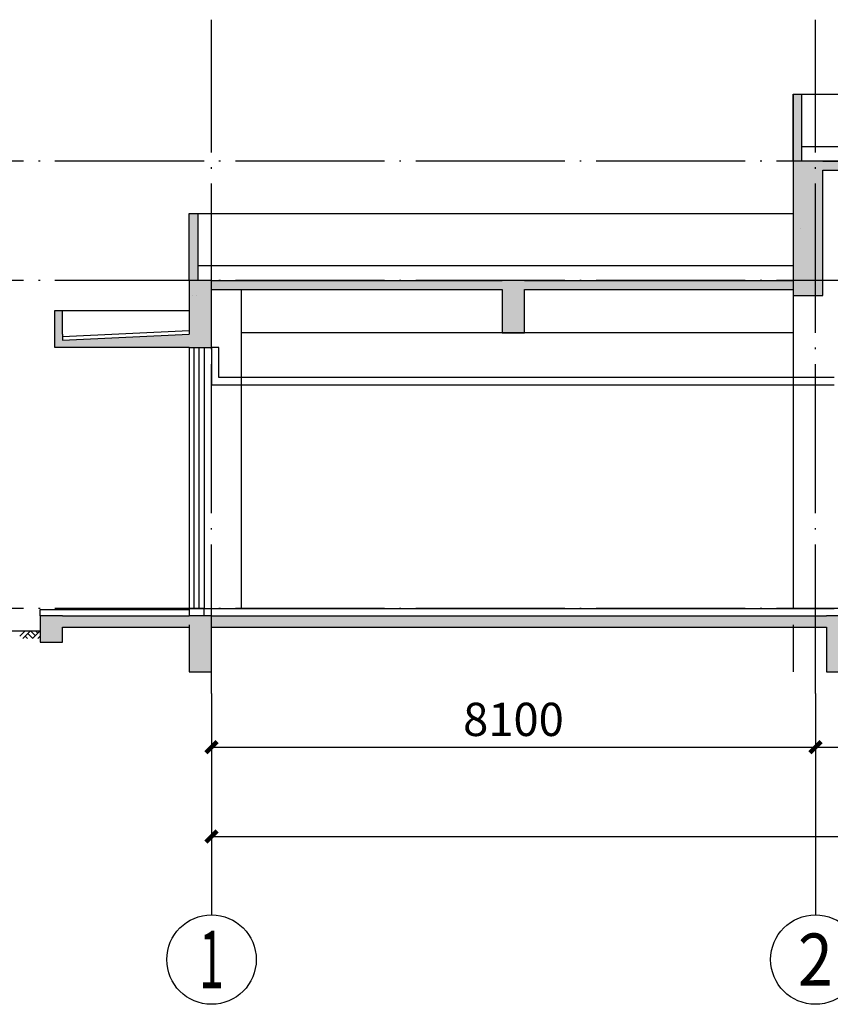
# Model space of a CAD drawing. Extents: x -3323544 to 725524, y -57512 to 271075.
# Drawn here: x 682220 to 693093, y 26687 to 39897 of the extents above; entities that cross this region are included whole.
import ezdxf
from ezdxf.enums import TextEntityAlignment as Align

# ---------------------------------------------------------------- set-up
doc = ezdxf.new("R2010")
doc.units = 0
doc.header["$LTSCALE"] = 1000
doc.header["$MEASUREMENT"] = 0
doc.linetypes.add('DOTE', pattern=[2.42, 2, -0.2, 0.02, -0.2])
doc.layers.get('0').update_dxf_attribs({"linetype": 'CONTINUOUS'})
doc.layers.get('Defpoints').update_dxf_attribs({"linetype": 'CONTINUOUS'})
for name, color, linetype in [('A-ANNO-PUB-HATCH', 8, 'CONTINUOUS'), ('A-AXIS', 1, 'DOTE'), ('A-AXIS-DIM', 3, 'CONTINUOUS'), ('A-AXIS-TEXT', 7, 'CONTINUOUS'), ('A-COLU', 4, 'CONTINUOUS'), ('A-ELEV-OUTL', 4, 'CONTINUOUS'), ('A-PLAN-LINE', 35, 'CONTINUOUS'), ('A-SECT-SURF', 6, 'CONTINUOUS'), ('A-WALL', 4, 'CONTINUOUS'), ('A-WIND', 2, 'CONTINUOUS'), ('AXIS_TEXT', 7, 'CONTINUOUS')]:
    doc.layers.add(name, color=color, linetype=linetype)
doc.styles.add('_TCH_AXIS', font='COMPLEX', dxfattribs={"bigfont": 'GBCBIG'})
doc.styles.add('_TCH_DIM_T3', font='SIMPLEX', dxfattribs={"width": 0.705882, "bigfont": 'GBCBIG'})
doc.styles.add('COMPLEX', font='COMPLEX')
doc.dimstyles.new('_TCH_ARCH&&150', dxfattribs={"dimtxt": 446.25, "dimasz": 150, "dimexe": 375, "dimexo": 450, "dimgap": 150, "dimtad": 1, "dimdec": 0, "dimzin": 0, "dimdsep": 46, "dimtxsty": '_TCH_DIM_T3', "dimblk": 'ARCHTICK', "dimcen": 0.09, "dimclrt": 7, "dimazin": 2, "dimtfac": 1, "dimtdec": 0, "dimtix": 1, "dimtmove": 2, "dimatfit": 3, "dimfxl": 0, "dimtolj": 1, "dimtzin": 0, "dimarcsym": 0})

# ---------------------------------------------------------------- blocks, each defined once
blk = doc.blocks.new('_ArchTick')
at = {"color": 0, "linetype": 'ByBlock', "const_width": 0.4}
blk.add_lwpolyline([(-0.5, -0.5), (0.5, 0.5)], dxfattribs=at)
blk = doc.blocks.new('*D1101')
at = {"layer": 'A-AXIS-DIM', "color": 0, "lineweight": -2}
for p, q in [((684793, 30407), (684793, 28562)), ((715693, 30407), (715693, 28562)), ((684793, 28937), (715693, 28937))]:
    blk.add_line(p, q, dxfattribs=at)
at = {"layer": 'Defpoints', "color": 0}
for p in [(684793, 30857), (715693, 30857), (715693, 28937)]:
    blk.add_point(p, dxfattribs=at)
at = {"layer": 'A-AXIS-DIM', "color": 0, "lineweight": -2, "xscale": 150, "yscale": 150, "zscale": 150, "rotation": 180}
blk.add_blockref('_ArchTick', (684793, 28937), dxfattribs=at)
at = {"layer": 'A-AXIS-DIM', "color": 0, "lineweight": -2, "xscale": 150, "yscale": 150, "zscale": 150}
blk.add_blockref('_ArchTick', (715693, 28937), dxfattribs=at)
at = {"layer": 'A-AXIS-DIM', "color": 7, "insert": (700243, 29310), "char_height": 446.2, "attachment_point": 5, "style": '_TCH_DIM_T3'}
blk.add_mtext('\\A1;30900', dxfattribs=at)
blk = doc.blocks.new('*D860')
at = {"layer": 'A-AXIS-DIM', "color": 0, "lineweight": -2}
for p, q in [((684793, 30407), (684793, 29762)), ((692893, 30407), (692893, 29762)), ((684793, 30137), (692893, 30137))]:
    blk.add_line(p, q, dxfattribs=at)
at = {"layer": 'Defpoints', "color": 0}
for p in [(684793, 30857), (692893, 30857), (692893, 30137)]:
    blk.add_point(p, dxfattribs=at)
at = {"layer": 'A-AXIS-DIM', "color": 0, "lineweight": -2, "xscale": 150, "yscale": 150, "zscale": 150, "rotation": 180}
blk.add_blockref('_ArchTick', (684793, 30137), dxfattribs=at)
at = {"layer": 'A-AXIS-DIM', "color": 0, "lineweight": -2, "xscale": 150, "yscale": 150, "zscale": 150}
blk.add_blockref('_ArchTick', (692893, 30137), dxfattribs=at)
at = {"layer": 'A-AXIS-DIM', "color": 7, "insert": (688843, 30510), "char_height": 446.2, "attachment_point": 5, "style": '_TCH_DIM_T3'}
blk.add_mtext('\\A1;8100', dxfattribs=at)
blk = doc.blocks.new('*D861')
at = {"layer": 'A-AXIS-DIM', "color": 0, "lineweight": -2}
for p, q in [((692893, 30407), (692893, 29762)), ((697693, 30407), (697693, 29762)), ((692893, 30137), (697693, 30137))]:
    blk.add_line(p, q, dxfattribs=at)
at = {"layer": 'Defpoints', "color": 0}
for p in [(692893, 30857), (697693, 30857), (697693, 30137)]:
    blk.add_point(p, dxfattribs=at)
at = {"layer": 'A-AXIS-DIM', "color": 0, "lineweight": -2, "xscale": 150, "yscale": 150, "zscale": 150, "rotation": 180}
blk.add_blockref('_ArchTick', (692893, 30137), dxfattribs=at)
at = {"layer": 'A-AXIS-DIM', "color": 0, "lineweight": -2, "xscale": 150, "yscale": 150, "zscale": 150}
blk.add_blockref('_ArchTick', (697693, 30137), dxfattribs=at)
at = {"layer": 'A-AXIS-DIM', "color": 7, "insert": (695293, 30510), "char_height": 446.2, "attachment_point": 5, "style": '_TCH_DIM_T3'}
blk.add_mtext('\\A1;4800', dxfattribs=at)
blk = doc.blocks.new('*D993')
at = {"layer": 'A-AXIS-DIM', "color": 0, "lineweight": -2}
for p, q in [((684793, 30407), (684793, 28562)), ((715693, 30407), (715693, 28562)), ((684793, 28937), (715693, 28937))]:
    blk.add_line(p, q, dxfattribs=at)
at = {"layer": 'Defpoints', "color": 0}
for p in [(684793, 30857), (715693, 30857), (715693, 28937)]:
    blk.add_point(p, dxfattribs=at)
at = {"layer": 'A-AXIS-DIM', "color": 0, "lineweight": -2, "xscale": 150, "yscale": 150, "zscale": 150, "rotation": 180}
blk.add_blockref('_ArchTick', (684793, 28937), dxfattribs=at)
at = {"layer": 'A-AXIS-DIM', "color": 0, "lineweight": -2, "xscale": 150, "yscale": 150, "zscale": 150}
blk.add_blockref('_ArchTick', (715693, 28937), dxfattribs=at)
at = {"layer": 'A-AXIS-DIM', "color": 7, "insert": (700243, 29310), "char_height": 446.2, "attachment_point": 5, "style": '_TCH_DIM_T3'}
blk.add_mtext('\\A1;30900', dxfattribs=at)
blk = doc.blocks.new('*D994')
at = {"layer": 'A-AXIS-DIM', "color": 0, "lineweight": -2}
for p, q in [((684793, 30407), (684793, 29762)), ((692893, 30407), (692893, 29762)), ((684793, 30137), (692893, 30137))]:
    blk.add_line(p, q, dxfattribs=at)
at = {"layer": 'Defpoints', "color": 0}
for p in [(684793, 30857), (692893, 30857), (692893, 30137)]:
    blk.add_point(p, dxfattribs=at)
at = {"layer": 'A-AXIS-DIM', "color": 0, "lineweight": -2, "xscale": 150, "yscale": 150, "zscale": 150, "rotation": 180}
blk.add_blockref('_ArchTick', (684793, 30137), dxfattribs=at)
at = {"layer": 'A-AXIS-DIM', "color": 0, "lineweight": -2, "xscale": 150, "yscale": 150, "zscale": 150}
blk.add_blockref('_ArchTick', (692893, 30137), dxfattribs=at)
at = {"layer": 'A-AXIS-DIM', "color": 7, "insert": (688843, 30510), "char_height": 446.2, "attachment_point": 5, "style": '_TCH_DIM_T3'}
blk.add_mtext('\\A1;8100', dxfattribs=at)
blk = doc.blocks.new('*D995')
at = {"layer": 'A-AXIS-DIM', "color": 0, "lineweight": -2}
for p, q in [((692893, 30407), (692893, 29762)), ((697693, 30407), (697693, 29762)), ((692893, 30137), (697693, 30137))]:
    blk.add_line(p, q, dxfattribs=at)
at = {"layer": 'Defpoints', "color": 0}
for p in [(692893, 30857), (697693, 30857), (697693, 30137)]:
    blk.add_point(p, dxfattribs=at)
at = {"layer": 'A-AXIS-DIM', "color": 0, "lineweight": -2, "xscale": 150, "yscale": 150, "zscale": 150, "rotation": 180}
blk.add_blockref('_ArchTick', (692893, 30137), dxfattribs=at)
at = {"layer": 'A-AXIS-DIM', "color": 0, "lineweight": -2, "xscale": 150, "yscale": 150, "zscale": 150}
blk.add_blockref('_ArchTick', (697693, 30137), dxfattribs=at)
at = {"layer": 'A-AXIS-DIM', "color": 7, "insert": (695293, 30510), "char_height": 446.2, "attachment_point": 5, "style": '_TCH_DIM_T3'}
blk.add_mtext('\\A1;4800', dxfattribs=at)
blk = doc.blocks.new('_AXISO')
blk.add_circle((0, 0), 0.5)
at = {"layer": 'AXIS_TEXT', "style": 'COMPLEX', "width": 1.041667}
blk.add_attdef('A', text='', height=0.56, dxfattribs=at).set_placement((-0.25, -0.28), (0.25, -0.28), align=Align.FIT)
blk = doc.blocks.new('*D849')
at = {"layer": 'A-AXIS-DIM', "color": 0, "lineweight": -2}
for p, q in [((684793, 30407), (684793, 28562)), ((715693, 30407), (715693, 28562)), ((684793, 28937), (715693, 28937))]:
    blk.add_line(p, q, dxfattribs=at)
at = {"layer": 'Defpoints', "color": 0}
for p in [(684793, 30857), (715693, 30857), (715693, 28937)]:
    blk.add_point(p, dxfattribs=at)
at = {"layer": 'A-AXIS-DIM', "color": 0, "lineweight": -2, "xscale": 150, "yscale": 150, "zscale": 150, "rotation": 180}
blk.add_blockref('_ArchTick', (684793, 28937), dxfattribs=at)
at = {"layer": 'A-AXIS-DIM', "color": 0, "lineweight": -2, "xscale": 150, "yscale": 150, "zscale": 150}
blk.add_blockref('_ArchTick', (715693, 28937), dxfattribs=at)
at = {"layer": 'A-AXIS-DIM', "color": 7, "insert": (700243, 29310), "char_height": 446.2, "attachment_point": 5, "style": '_TCH_DIM_T3'}
blk.add_mtext('\\A1;30900', dxfattribs=at)
blk = doc.blocks.new('*D850')
at = {"layer": 'A-AXIS-DIM', "color": 0, "lineweight": -2}
for p, q in [((684793, 30407), (684793, 29762)), ((692893, 30407), (692893, 29762)), ((684793, 30137), (692893, 30137))]:
    blk.add_line(p, q, dxfattribs=at)
at = {"layer": 'Defpoints', "color": 0}
for p in [(684793, 30857), (692893, 30857), (692893, 30137)]:
    blk.add_point(p, dxfattribs=at)
at = {"layer": 'A-AXIS-DIM', "color": 0, "lineweight": -2, "xscale": 150, "yscale": 150, "zscale": 150, "rotation": 180}
blk.add_blockref('_ArchTick', (684793, 30137), dxfattribs=at)
at = {"layer": 'A-AXIS-DIM', "color": 0, "lineweight": -2, "xscale": 150, "yscale": 150, "zscale": 150}
blk.add_blockref('_ArchTick', (692893, 30137), dxfattribs=at)
at = {"layer": 'A-AXIS-DIM', "color": 7, "insert": (688843, 30510), "char_height": 446.2, "attachment_point": 5, "style": '_TCH_DIM_T3'}
blk.add_mtext('\\A1;8100', dxfattribs=at)
blk = doc.blocks.new('*D851')
at = {"layer": 'A-AXIS-DIM', "color": 0, "lineweight": -2}
for p, q in [((692893, 30407), (692893, 29762)), ((697693, 30407), (697693, 29762)), ((692893, 30137), (697693, 30137))]:
    blk.add_line(p, q, dxfattribs=at)
at = {"layer": 'Defpoints', "color": 0}
for p in [(692893, 30857), (697693, 30857), (697693, 30137)]:
    blk.add_point(p, dxfattribs=at)
at = {"layer": 'A-AXIS-DIM', "color": 0, "lineweight": -2, "xscale": 150, "yscale": 150, "zscale": 150, "rotation": 180}
blk.add_blockref('_ArchTick', (692893, 30137), dxfattribs=at)
at = {"layer": 'A-AXIS-DIM', "color": 0, "lineweight": -2, "xscale": 150, "yscale": 150, "zscale": 150}
blk.add_blockref('_ArchTick', (697693, 30137), dxfattribs=at)
at = {"layer": 'A-AXIS-DIM', "color": 7, "insert": (695293, 30510), "char_height": 446.2, "attachment_point": 5, "style": '_TCH_DIM_T3'}
blk.add_mtext('\\A1;4800', dxfattribs=at)
blk = doc.blocks.new('$TCHSYS$WIN2D')
for p, q in [((-0.5, 0.5), (0.5, 0.5)), ((-0.5, 0.5), (-0.5, -0.5)), ((0.5, 0.5), (0.5, -0.5)), ((0.5, 0.1667), (-0.5, 0.1667)), ((0.5, -0.1667), (-0.5, -0.1667)), ((-0.5, -0.5), (0.5, -0.5))]:
    blk.add_line(p, q)
blk = doc.blocks.new('$LinePat$素土夯实')
at = {"color": 0}
for p, q in [((0, -210), (210, 0)), ((120, -300), (420, 0)), ((420, 0), (608, -188)), ((495, -300), (795, 0)), ((615, 0), (705, -90)), ((210, -210), (300, -300)), ((315, -105), (502, -293)), ((705, -300), (795, -210))]:
    blk.add_line(p, q, dxfattribs=at)

msp = doc.modelspace()

# ---------------------------------------------------------------- hatches: boundary and pattern name
at = {"layer": 'A-ANNO-PUB-HATCH'}
for points in [[(692592.7, 37997.1), (692712.7, 37997.1), (692712.7, 38897.1), (692592.7, 38897.1)], [(692592.7, 36197.1), (692992.7, 36197.1), (692992.7, 37997.1), (692592.7, 37997.1)], [(692992.7, 37997.1), (692992.7, 37877.1), (693242.7, 37877.1), (693242.7, 37997.1)], [(684492.7, 36397.1), (684612.7, 36397.1), (684612.7, 37297.1), (684492.7, 37297.1)], [(684492.7, 35497.1), (684792.7, 35497.1), (684792.7, 36397.1), (684492.7, 36397.1)], [(688692.7, 36277.1), (688692.7, 36397.1), (684792.7, 36397.1), (684792.7, 36277.1)], [(688692.7, 35697.1), (688992.7, 35697.1), (688992.7, 36397.1), (688692.7, 36397.1)], [(692592.7, 36277.1), (692592.7, 36397.1), (688992.7, 36397.1), (688992.7, 36277.1)], [(682692.7, 35497.1), (682792.7, 35677.1), (682792.7, 35997.1), (682692.7, 35997.1)], [(684492.7, 35677.1), (682792.7, 35597.1), (682792.7, 35677.1), (682692.7, 35497.1), (684492.7, 35497.1)], [(682492.7, 31547.1), (682792.7, 31547.1), (682792.7, 31897.1), (682492.7, 31897.1)], [(684492.7, 31747.1), (684492.7, 31897.1), (682792.7, 31897.1), (682792.7, 31747.1)], [(684492.7, 31147.1), (684792.7, 31147.1), (684792.7, 31897.1), (684492.7, 31897.1)], [(684792.7, 31897.1), (684792.7, 31747.1), (693042.7, 31747.1), (693042.7, 31897.1)], [(693042.7, 31147.1), (693342.7, 31147.1), (693342.7, 31897.1), (693042.7, 31897.1)]]:
    msp.add_hatch(color=256, dxfattribs=at).paths.add_polyline_path(points)

# ---------------------------------------------------------------- linework, layer by layer
at = {"layer": 'A-AXIS'}
for p, q in [((684792.7, 30857.5), (684792.7, 39897.1)), ((692892.7, 30857.5), (692892.7, 39897.1)), ((720992.7, 37997.1), (679492.7, 37997.1)), ((720992.7, 36397.1), (679492.7, 36397.1)), ((720992.7, 31997.1), (679492.7, 31997.1))]:
    msp.add_line(p, q, dxfattribs=at)
at = {"layer": 'A-AXIS-DIM'}
for p, q in [((684792.7, 30857.5), (684792.7, 27887.3)), ((692892.7, 30857.5), (692892.7, 27887.3))]:
    msp.add_line(p, q, dxfattribs=at)
at = {"layer": 'A-COLU'}
for p, q in [((692592.7, 37997.1), (692592.7, 36397.1)), ((692992.7, 37997.1), (692712.7, 37997.1)), ((692992.7, 36197.1), (692992.7, 37877.1)), ((684492.7, 36397.1), (684492.7, 35677.1)), ((684792.7, 36397.1), (684612.7, 36397.1)), ((688992.7, 36397.1), (688692.7, 36397.1)), ((684792.7, 35497.1), (684792.7, 36277.1)), ((688692.7, 36277.1), (688692.7, 35697.1)), ((688992.7, 35697.1), (688992.7, 36277.1)), ((692592.7, 36277.1), (692592.7, 36197.1)), ((692592.7, 36197.1), (692992.7, 36197.1)), ((688692.7, 35697.1), (688992.7, 35697.1)), ((684492.7, 35497.1), (684792.7, 35497.1)), ((682792.7, 31897.1), (682492.7, 31897.1)), ((682492.7, 31897.1), (682492.7, 31547.1)), ((684792.7, 31897.1), (684492.7, 31897.1)), ((693342.7, 31897.1), (693042.7, 31897.1)), ((682792.7, 31547.1), (682792.7, 31747.1)), ((684492.7, 31747.1), (684492.7, 31147.1)), ((684792.7, 31147.1), (684792.7, 31747.1)), ((693042.7, 31747.1), (693042.7, 31147.1)), ((682492.7, 31547.1), (682792.7, 31547.1)), ((684492.7, 31147.1), (684792.7, 31147.1)), ((693042.7, 31147.1), (693342.7, 31147.1))]:
    msp.add_line(p, q, dxfattribs=at)
at = {"layer": 'A-ELEV-OUTL'}
msp.add_line((679492.7, 31697.1), (682492.7, 31697.1), dxfattribs=at)
at = {"layer": 'A-PLAN-LINE'}
for p, q in [((692592.7, 38897.1), (692592.7, 31997.1)), ((685192.7, 36277.1), (685192.7, 31997.1))]:
    msp.add_line(p, q, dxfattribs=at)
for points in [[(692592.7, 38897.1), (707892.7, 38897.1)], [(684592.7, 37297.1), (692592.7, 37297.1)], [(682792.7, 35997.1), (684492.7, 35997.1)], [(692592.7, 35697.1), (685192.7, 35697.1)], [(684492.7, 31777.1), (684492.7, 31147.1)], [(692592.7, 31777.1), (692592.7, 31147.1)]]:
    msp.add_lwpolyline(points, dxfattribs=at)
at = {"layer": 'A-SECT-SURF'}
for p, q in [((692712.7, 38197.1), (707772.7, 38197.1)), ((684612.7, 36597.1), (692592.7, 36597.1)), ((682792.7, 35647.2), (684492.7, 35727.2))]:
    msp.add_line(p, q, dxfattribs=at)
for points in [[(693142.7, 35097.1), (684892.7, 35097.1), (684892.7, 35497.1), (684792.7, 35497.1), (684792.7, 34997.1), (693142.7, 34997.1)], [(682492.7, 31897.1), (682492.7, 31982.1), (684492.7, 31982.1)], [(684692.7, 31997.1), (693142.7, 31997.1)]]:
    msp.add_lwpolyline(points, dxfattribs=at)
at = {"layer": 'A-WALL'}
for p, q in [((692592.7, 37997.1), (692592.7, 38897.1)), ((692592.7, 38897.1), (692712.7, 38897.1)), ((692712.7, 37997.1), (692712.7, 38897.1)), ((692592.7, 37997.1), (692592.7, 37997.1)), ((692642.7, 37997.1), (692642.7, 37997.1)), ((692692.7, 37997.1), (692692.7, 37997.1)), ((692692.7, 37997.1), (692692.7, 37997.1)), ((692992.7, 37997.1), (693242.7, 37997.1)), ((692992.7, 37877.1), (693242.7, 37877.1)), ((684492.7, 36397.1), (684492.7, 37297.1)), ((684492.7, 37297.1), (684612.7, 37297.1)), ((684612.7, 36397.1), (684612.7, 37297.1)), ((692692.7, 37097.1), (692692.7, 37097.1)), ((684792.7, 36397.1), (688692.7, 36397.1)), ((688992.7, 36397.1), (692592.7, 36397.1)), ((684492.7, 36197.1), (684492.7, 36197.1)), ((684542.7, 36197.1), (684542.7, 36197.1)), ((684592.7, 36197.1), (684592.7, 36197.1)), ((684792.7, 36277.1), (688692.7, 36277.1)), ((688992.7, 36277.1), (692592.7, 36277.1)), ((692692.7, 36197.1), (692692.7, 36197.1)), ((682692.7, 35497.1), (682692.7, 35997.1)), ((682692.7, 35997.1), (682792.7, 35997.1)), ((682792.7, 35677.1), (682792.7, 35997.1)), ((682792.7, 35677.1), (682792.7, 35597.1)), ((682792.7, 35597.1), (684492.7, 35677.1)), ((684492.7, 35497.1), (682692.7, 35497.1)), ((684692.7, 31997.1), (684492.7, 31997.1)), ((684492.7, 31997.1), (684492.7, 31897.1)), ((684692.7, 31897.1), (684692.7, 31997.1)), ((682792.7, 31897.1), (684492.7, 31897.1)), ((684792.7, 31897.1), (693042.7, 31897.1)), ((682792.7, 31747.1), (684492.7, 31747.1)), ((684792.7, 31747.1), (693042.7, 31747.1))]:
    msp.add_line(p, q, dxfattribs=at)

# ---------------------------------------------------------------- block references
at = {"layer": 'A-AXIS-DIM'}
ref = msp.add_blockref('_AXISO', (684792.7, 27287.3), dxfattribs=dict(at, xscale=1200, yscale=1200, zscale=1200))
ref.add_attrib('A', '1', dxfattribs={"layer": 'A-AXIS-TEXT', "height": 772.1, "style": '_TCH_AXIS'}).set_placement((684627.2, 26901.2), (684958.1, 26901.2), align=Align.FIT)
ref = msp.add_blockref('_AXISO', (692892.7, 27287.3), dxfattribs=dict(at, xscale=1200, yscale=1200, zscale=1200))
ref.add_attrib('A', '2', dxfattribs={"layer": 'A-AXIS-TEXT', "height": 698.9, "style": '_TCH_AXIS'}).set_placement((692659.7, 26937.8), (693125.6, 26937.8), align=Align.FIT)
at = {"layer": 'A-ELEV-OUTL', "color": 8, "xscale": 0.3430531732416758, "yscale": 0.3333333333333333, "zscale": 0.3333333333333333}
msp.add_blockref('$LinePat$素土夯实', (682219.9, 31697.1), dxfattribs=at)
at = {"layer": 'A-WIND', "xscale": -3500.000000005071, "yscale": 200, "zscale": -3500.000000005071, "rotation": 89.99999999994108}
msp.add_blockref('$TCHSYS$WIN2D', (684592.7, 33747.1), dxfattribs=at)

# ---------------------------------------------------------------- dimensions: what is measured, and where the dimension line sits
at = {"layer": 'A-AXIS-DIM'}
for p1, p2, distance, picture, middle in [((684792.7, 30857.5), (715692.7, 30857.5), -1920.2, '*D1101', (700242.7, 29310.4)), ((684792.7, 30857.5), (692892.7, 30857.5), -720.2, '*D860', (688842.7, 30510.4)), ((684792.7, 30857.5), (715692.7, 30857.5), -1920.2, '*D993', (700242.7, 29310.4)), ((684792.7, 30857.5), (692892.7, 30857.5), -720.2, '*D994', (688842.7, 30510.4)), ((684792.7, 30857.5), (715692.7, 30857.5), -1920.2, '*D849', (700242.7, 29310.4)), ((684792.7, 30857.5), (692892.7, 30857.5), -720.2, '*D850', (688842.7, 30510.4)), ((692892.7, 30857.5), (697692.7, 30857.5), -720.2, '*D861', (695292.7, 30510.4)), ((692892.7, 30857.5), (697692.7, 30857.5), -720.2, '*D995', (695292.7, 30510.4)), ((692892.7, 30857.5), (697692.7, 30857.5), -720.2, '*D851', (695292.7, 30510.4))]:
    dim = msp.add_aligned_dim(p1=p1, p2=p2, distance=distance, dimstyle='_TCH_ARCH&&150', dxfattribs=at)
    dim.commit()
    dim.dimension.update_dxf_attribs({"geometry": picture, "text_midpoint": middle})

doc.saveas('drawing.dxf')
